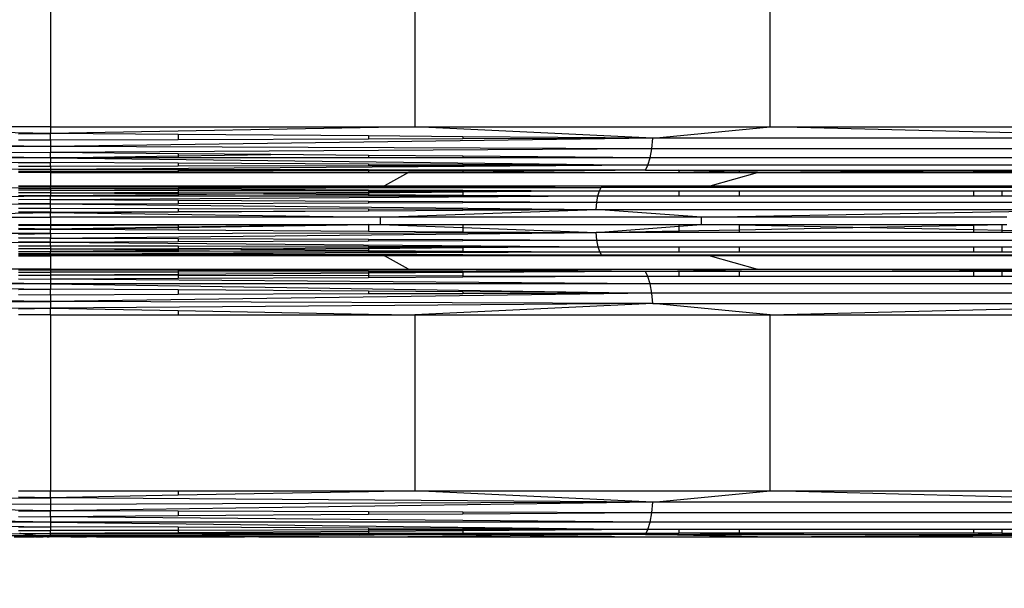
# Model space of a CAD drawing. Units: millimetres. Extents: x -491 to 8992, y 414 to 8232.
# Drawn here: x 5427 to 5554, y 2763 to 2837 of the extents above; entities that cross this region are included whole.
import ezdxf

# ---------------------------------------------------------------- set-up
doc = ezdxf.new("R2010")
doc.units = ezdxf.units.MM
doc.layers.add('Strefa bezpieczna', color=8, linetype='Continuous')
doc.dimstyles.get("Standard").update_dxf_attribs({"dimtxt": 180, "dimasz": 200, "dimexe": 0.18, "dimexo": 0.0625, "dimgap": 200, "dimtad": 0, "dimtih": 1, "dimtoh": 1, "dimlfac": 0.001, "dimzin": 0, "dimdsep": 46, "dimtxsty": 'Standard', "dimcen": 0.09, "dimse1": 1, "dimse2": 1, "dimadec": 0, "dimazin": 0, "dimtfac": 1, "dimtdec": 4, "dimtofl": 0, "dimtmove": 0, "dimatfit": 3, "dimfxl": 0, "dimtolj": 1, "dimtzin": 0, "dimarcsym": 0})

# ---------------------------------------------------------------- blocks, each defined once
blk = doc.blocks.new('*D2')
at = {"layer": 'Defpoints', "color": 0}
for p in [(6085.86, 5346.99), (650.94, 1708.32), (4395.58, 1708.32)]:
    blk.add_point(p, dxfattribs=at)
at = {"layer": 'Strefa bezpieczna', "color": 0, "lineweight": -2}
for p, q in [((650.94, 5146.99), (650.94, 3836.05)), ((650.94, 1908.32), (650.94, 3256.05))]:
    blk.add_line(p, q, dxfattribs=at)
at = {"layer": 'Strefa bezpieczna', "color": 0}
for points in [[(617.61, 5146.99), (684.28, 5146.99), (650.94, 5346.99)], [(617.61, 1908.32), (684.28, 1908.32), (650.94, 1708.32)]]:
    blk.add_solid(points, dxfattribs=at)
at = {"layer": 'Strefa bezpieczna', "color": 0, "insert": (650.94, 3546.05), "char_height": 180, "attachment_point": 5}
blk.add_mtext('\\A1;3.64', dxfattribs=at)
blk = doc.blocks.new('*D4')
at = {"layer": 'Defpoints', "color": 0}
for p in [(7028.03, 7571.07), (7028.03, 4598.64), (2787.31, 2368.09)]:
    blk.add_point(p, dxfattribs=at)
at = {"layer": 'Strefa bezpieczna', "color": 0, "lineweight": -2}
for p, q in [((2987.31, 7571.07), (4521.52, 7571.07)), ((6828.03, 7571.07), (5461.52, 7571.07))]:
    blk.add_line(p, q, dxfattribs=at)
at = {"layer": 'Strefa bezpieczna', "color": 0}
for points in [[(2987.31, 7604.41), (2987.31, 7537.74), (2787.31, 7571.07)], [(6828.03, 7604.41), (6828.03, 7537.74), (7028.03, 7571.07)]]:
    blk.add_solid(points, dxfattribs=at)
at = {"layer": 'Strefa bezpieczna', "color": 0, "insert": (4991.52, 7571.07), "char_height": 180, "attachment_point": 5}
blk.add_mtext('\\A1;4.24', dxfattribs=at)

msp = doc.modelspace()

# ---------------------------------------------------------------- linework, layer by layer
for p, q in [((5430.525, 2846.226), (5430.525, 2823.363)), ((5477.831, 2846.226), (5477.831, 2823.363)), ((5523.972, 2823.363), (5523.972, 2846.226)), ((5430.525, 2822.477), (5383.219, 2823.363)), ((5430.525, 2823.363), (5383.219, 2823.363)), ((5426.378, 2822.446), (5430.525, 2822.477)), ((5430.525, 2823.363), (5477.831, 2823.363)), ((5477.831, 2823.363), (5430.525, 2822.477)), ((5430.525, 2823.363), (5430.525, 2822.477)), ((5430.525, 2821.611), (5430.525, 2822.477)), ((5447.102, 2822.354), (5430.525, 2822.477)), ((5477.831, 2823.363), (5523.972, 2823.363)), ((5508.746, 2821.897), (5477.831, 2823.363)), ((5508.746, 2821.897), (5523.972, 2823.363)), ((5523.972, 2823.363), (5567.812, 2823.363)), ((5581.637, 2821.897), (5523.972, 2823.363)), ((5430.525, 2820.784), (5352.304, 2821.897)), ((5430.525, 2821.611), (5426.378, 2821.626)), ((5508.746, 2821.897), (5430.525, 2820.784)), ((5447.102, 2821.672), (5430.525, 2821.611)), ((5430.525, 2821.611), (5430.525, 2820.784)), ((5447.102, 2822.354), (5447.102, 2821.672)), ((5471.824, 2822.171), (5447.102, 2822.354)), ((5471.824, 2821.762), (5447.102, 2821.672)), ((5471.824, 2822.171), (5471.824, 2821.762)), ((5484.061, 2822.08), (5471.824, 2822.171)), ((5484.061, 2821.806), (5471.824, 2821.762)), ((5484.061, 2822.08), (5484.061, 2821.806)), ((5508.746, 2821.897), (5484.061, 2822.08)), ((5508.746, 2821.897), (5484.061, 2821.806)), ((5508.612, 2820.52), (5508.746, 2821.897)), ((5581.637, 2821.897), (5508.746, 2821.897)), ((5430.525, 2820.784), (5352.438, 2820.52)), ((5352.438, 2820.52), (5430.525, 2820.013)), ((5430.525, 2819.317), (5352.438, 2820.52)), ((5508.612, 2820.52), (5430.525, 2820.784)), ((5430.525, 2820.784), (5430.525, 2820.013)), ((5508.612, 2820.52), (5430.525, 2820.013)), ((5430.525, 2819.317), (5430.525, 2820.013)), ((5447.102, 2819.865), (5430.525, 2820.013)), ((5508.398, 2819.317), (5508.612, 2820.52)), ((5581.378, 2820.52), (5508.612, 2820.52)), ((5430.525, 2819.317), (5352.652, 2819.317)), ((5352.652, 2819.317), (5430.525, 2818.71)), ((5426.378, 2818.691), (5430.525, 2818.71)), ((5430.525, 2819.317), (5447.102, 2819.572)), ((5430.525, 2819.317), (5508.117, 2818.362)), ((5430.525, 2819.317), (5430.525, 2818.71)), ((5447.102, 2819.317), (5430.525, 2819.317)), ((5430.525, 2818.206), (5430.525, 2818.71)), ((5447.102, 2818.636), (5430.525, 2818.71)), ((5447.102, 2819.865), (5447.102, 2819.572)), ((5459.129, 2819.758), (5447.102, 2819.865)), ((5447.102, 2819.572), (5459.129, 2819.758)), ((5447.102, 2819.572), (5447.102, 2819.317)), ((5471.824, 2819.317), (5447.102, 2819.317)), ((5447.102, 2818.636), (5447.102, 2818.239)), ((5471.824, 2818.525), (5447.102, 2818.636)), ((5471.824, 2819.644), (5459.129, 2819.758)), ((5471.824, 2819.644), (5471.824, 2819.317)), ((5484.061, 2819.535), (5471.824, 2819.644)), ((5484.061, 2819.317), (5471.824, 2819.317)), ((5484.061, 2819.535), (5484.061, 2819.317)), ((5508.398, 2819.317), (5484.061, 2819.535)), ((5508.398, 2819.317), (5484.061, 2819.317)), ((5508.117, 2818.362), (5508.398, 2819.317)), ((5580.964, 2819.317), (5508.398, 2819.317)), ((5430.525, 2817.815), (5352.933, 2818.362)), ((5430.525, 2818.206), (5426.378, 2818.214)), ((5426.378, 2817.81), (5430.525, 2817.815)), ((5426.378, 2817.535), (5430.525, 2817.548)), ((5430.525, 2817.408), (5426.378, 2817.408)), ((5508.117, 2818.362), (5430.525, 2817.815)), ((5447.102, 2818.239), (5430.525, 2818.206)), ((5430.525, 2818.206), (5430.525, 2817.815)), ((5430.525, 2817.815), (5430.525, 2817.548)), ((5447.102, 2817.793), (5430.525, 2817.815)), ((5447.102, 2817.583), (5430.525, 2817.548)), ((5430.525, 2817.548), (5430.525, 2817.408)), ((5430.525, 2817.548), (5447.102, 2817.498)), ((5430.525, 2817.408), (5430.525, 2815.689)), ((5430.525, 2817.408), (5447.102, 2817.408)), ((5471.824, 2818.289), (5447.102, 2818.239)), ((5447.102, 2817.793), (5447.102, 2817.583)), ((5471.824, 2817.76), (5447.102, 2817.793)), ((5471.824, 2817.636), (5447.102, 2817.583)), ((5447.102, 2817.583), (5447.102, 2817.498)), ((5447.102, 2817.498), (5471.824, 2817.408)), ((5447.102, 2817.498), (5447.102, 2817.408)), ((5447.102, 2817.408), (5471.824, 2817.408)), ((5471.824, 2818.525), (5471.824, 2818.289)), ((5484.061, 2818.47), (5471.824, 2818.525)), ((5484.061, 2818.313), (5471.824, 2818.289)), ((5471.824, 2817.76), (5471.824, 2817.636)), ((5484.061, 2817.744), (5471.824, 2817.76)), ((5484.061, 2817.662), (5471.824, 2817.636)), ((5471.824, 2817.636), (5471.824, 2817.408)), ((5471.824, 2817.408), (5477.005, 2817.408)), ((5477.005, 2817.408), (5473.892, 2815.689)), ((5484.061, 2817.478), (5477.005, 2817.408)), ((5477.005, 2817.408), (5484.061, 2817.408)), ((5484.061, 2818.47), (5484.061, 2818.313)), ((5508.117, 2818.362), (5484.061, 2818.47)), ((5508.117, 2818.362), (5484.061, 2818.313)), ((5484.061, 2817.744), (5484.061, 2817.662)), ((5507.786, 2817.712), (5484.061, 2817.744)), ((5507.786, 2817.712), (5484.061, 2817.478)), ((5507.786, 2817.712), (5484.061, 2817.662)), ((5484.061, 2817.662), (5484.061, 2817.478)), ((5484.061, 2817.478), (5484.061, 2817.408)), ((5484.061, 2817.408), (5512.106, 2817.408)), ((5507.786, 2817.712), (5508.117, 2818.362)), ((5512.106, 2817.622), (5507.786, 2817.712)), ((5507.786, 2817.712), (5512.106, 2817.712)), ((5580.421, 2818.362), (5508.117, 2818.362)), ((5512.106, 2817.712), (5512.106, 2817.622)), ((5512.106, 2817.712), (5519.952, 2817.712)), ((5519.952, 2817.648), (5512.106, 2817.712)), ((5512.106, 2817.622), (5512.106, 2817.408)), ((5519.952, 2817.458), (5512.106, 2817.622)), ((5512.106, 2817.408), (5519.952, 2817.408)), ((5516.192, 2815.689), (5522.34, 2817.408)), ((5519.952, 2817.712), (5519.952, 2817.648)), ((5519.952, 2817.712), (5550.379, 2817.712)), ((5519.952, 2817.648), (5519.952, 2817.458)), ((5543.842, 2817.522), (5519.952, 2817.648)), ((5519.952, 2817.458), (5519.952, 2817.408)), ((5522.34, 2817.408), (5519.952, 2817.458)), ((5519.952, 2817.408), (5522.34, 2817.408)), ((5522.34, 2817.408), (5543.842, 2817.522)), ((5522.34, 2817.408), (5550.379, 2817.408)), ((5543.842, 2817.522), (5550.379, 2817.557)), ((5550.379, 2817.488), (5543.842, 2817.522)), ((5550.379, 2817.712), (5550.379, 2817.557)), ((5550.379, 2817.712), (5554.058, 2817.712)), ((5550.379, 2817.557), (5554.058, 2817.576)), ((5550.379, 2817.557), (5550.379, 2817.488)), ((5550.379, 2817.488), (5550.379, 2817.408)), ((5554.058, 2817.468), (5550.379, 2817.488)), ((5550.379, 2817.408), (5554.058, 2817.408)), ((5554.058, 2817.712), (5554.058, 2817.576)), ((5554.058, 2817.576), (5579.781, 2817.712)), ((5554.058, 2817.712), (5579.781, 2817.712)), ((5554.058, 2817.576), (5554.058, 2817.468)), ((5554.058, 2817.468), (5554.058, 2817.408)), ((5565.414, 2817.408), (5554.058, 2817.468)), ((5554.058, 2817.408), (5565.414, 2817.408)), ((5430.525, 2815.409), (5359.022, 2815.48)), ((5426.378, 2815.689), (5430.525, 2815.689)), ((5430.525, 2815.593), (5426.378, 2815.586)), ((5426.378, 2815.387), (5430.525, 2815.409)), ((5430.525, 2815.142), (5426.378, 2815.135)), ((5430.525, 2814.796), (5426.378, 2814.809)), ((5430.525, 2814.796), (5426.378, 2814.771)), ((5430.525, 2815.593), (5430.525, 2815.689)), ((5430.525, 2815.689), (5447.102, 2815.689)), ((5447.102, 2815.63), (5430.525, 2815.593)), ((5430.525, 2815.409), (5430.525, 2815.593)), ((5430.525, 2815.593), (5447.102, 2815.567)), ((5430.525, 2815.409), (5502.028, 2815.48)), ((5430.525, 2815.409), (5430.525, 2815.142)), ((5430.525, 2815.409), (5447.102, 2815.322)), ((5430.525, 2815.142), (5430.525, 2814.796)), ((5430.525, 2815.142), (5447.102, 2815.117)), ((5430.525, 2814.796), (5447.102, 2814.851)), ((5430.525, 2814.796), (5430.525, 2814.379)), ((5430.525, 2814.796), (5447.102, 2814.698)), ((5447.102, 2815.689), (5447.102, 2815.63)), ((5447.102, 2815.689), (5471.824, 2815.689)), ((5471.824, 2815.689), (5447.102, 2815.63)), ((5447.102, 2815.63), (5447.102, 2815.567)), ((5447.102, 2815.567), (5471.824, 2815.528)), ((5447.102, 2815.322), (5447.102, 2815.117)), ((5447.102, 2815.322), (5471.824, 2815.192)), ((5447.102, 2815.117), (5471.824, 2815.08)), ((5447.102, 2815.117), (5447.102, 2814.851)), ((5447.102, 2814.851), (5471.824, 2814.934)), ((5447.102, 2814.851), (5447.102, 2814.698)), ((5471.824, 2814.759), (5458.189, 2814.634)), ((5471.824, 2815.689), (5471.824, 2815.528)), ((5471.824, 2815.689), (5473.892, 2815.689)), ((5471.824, 2815.528), (5484.061, 2815.508)), ((5471.824, 2815.192), (5471.824, 2815.08)), ((5471.824, 2815.192), (5484.061, 2815.128)), ((5471.824, 2815.08), (5471.824, 2814.934)), ((5471.824, 2815.08), (5484.061, 2815.061)), ((5471.824, 2814.934), (5484.061, 2814.975)), ((5471.824, 2814.934), (5471.824, 2814.759)), ((5484.061, 2814.871), (5471.824, 2814.759)), ((5471.824, 2814.759), (5471.824, 2814.554)), ((5473.892, 2815.689), (5484.061, 2815.685)), ((5473.892, 2815.689), (5484.061, 2815.613)), ((5484.061, 2815.685), (5512.106, 2815.689)), ((5484.061, 2815.685), (5484.061, 2815.613)), ((5484.061, 2815.613), (5502.028, 2815.48)), ((5484.061, 2815.613), (5484.061, 2815.508)), ((5484.061, 2815.508), (5502.028, 2815.48)), ((5484.061, 2815.128), (5484.061, 2815.061)), ((5484.061, 2815.128), (5501.801, 2815.035)), ((5484.061, 2815.061), (5484.061, 2814.975)), ((5484.061, 2815.061), (5501.801, 2815.035)), ((5484.061, 2814.975), (5501.801, 2815.035)), ((5501.801, 2815.035), (5484.061, 2814.871)), ((5484.061, 2814.975), (5484.061, 2814.871)), ((5484.061, 2814.871), (5484.061, 2814.482)), ((5501.608, 2814.379), (5501.801, 2815.035)), ((5501.801, 2815.035), (5502.028, 2815.48)), ((5501.801, 2815.035), (5512.106, 2815.035)), ((5502.028, 2815.48), (5512.106, 2815.628)), ((5512.106, 2815.48), (5502.028, 2815.48)), ((5512.106, 2815.628), (5516.192, 2815.689)), ((5512.106, 2815.689), (5512.106, 2815.628)), ((5512.106, 2815.689), (5516.192, 2815.689)), ((5512.106, 2815.628), (5512.106, 2815.48)), ((5519.952, 2815.48), (5512.106, 2815.48)), ((5512.106, 2815.035), (5512.106, 2814.379)), ((5512.106, 2815.035), (5519.952, 2815.035)), ((5516.192, 2815.689), (5519.952, 2815.689)), ((5519.952, 2815.689), (5519.952, 2815.48)), ((5519.952, 2815.689), (5550.379, 2815.689)), ((5550.379, 2815.48), (5519.952, 2815.48)), ((5519.952, 2815.035), (5519.952, 2814.379)), ((5519.952, 2815.035), (5550.379, 2815.035)), ((5550.379, 2815.689), (5550.379, 2815.48)), ((5550.379, 2815.689), (5554.058, 2815.689)), ((5554.058, 2815.48), (5550.379, 2815.48)), ((5550.379, 2815.035), (5550.379, 2814.379)), ((5550.379, 2815.035), (5554.058, 2815.035)), ((5554.058, 2815.689), (5554.058, 2815.48)), ((5554.058, 2815.689), (5556.382, 2815.689)), ((5568.659, 2815.48), (5554.058, 2815.48)), ((5554.058, 2815.035), (5554.058, 2814.379)), ((5554.058, 2815.035), (5568.22, 2815.035)), ((5359.589, 2813.554), (5430.525, 2814.379)), ((5426.378, 2814.417), (5430.525, 2814.379)), ((5430.525, 2814.379), (5426.378, 2814.379)), ((5430.525, 2813.901), (5426.378, 2813.881)), ((5447.102, 2814.532), (5430.525, 2814.379)), ((5430.525, 2813.901), (5430.525, 2814.379)), ((5430.525, 2813.901), (5501.608, 2814.379)), ((5430.525, 2814.379), (5447.102, 2814.379)), ((5430.525, 2813.373), (5430.525, 2813.901)), ((5430.525, 2813.901), (5447.102, 2813.82)), ((5447.102, 2814.698), (5458.189, 2814.634)), ((5447.102, 2814.698), (5447.102, 2814.532)), ((5458.189, 2814.634), (5447.102, 2814.532)), ((5447.102, 2814.532), (5447.102, 2814.379)), ((5447.102, 2814.379), (5471.824, 2814.379)), ((5447.102, 2813.82), (5447.102, 2813.415)), ((5447.102, 2813.82), (5471.824, 2813.699)), ((5458.189, 2814.634), (5471.824, 2814.554)), ((5471.824, 2814.554), (5484.061, 2814.482)), ((5471.824, 2814.554), (5471.824, 2814.379)), ((5471.824, 2814.379), (5484.061, 2814.379)), ((5471.824, 2813.699), (5471.824, 2813.478)), ((5471.824, 2813.699), (5484.061, 2813.639)), ((5471.824, 2813.478), (5484.061, 2813.51)), ((5484.061, 2814.482), (5501.608, 2814.379)), ((5484.061, 2814.482), (5484.061, 2814.379)), ((5484.061, 2814.379), (5501.608, 2814.379)), ((5484.061, 2813.639), (5484.061, 2813.51)), ((5484.061, 2813.639), (5501.461, 2813.554)), ((5484.061, 2813.51), (5501.461, 2813.554)), ((5501.369, 2812.609), (5501.461, 2813.554)), ((5501.461, 2813.554), (5501.608, 2814.379)), ((5501.461, 2813.554), (5567.563, 2813.554)), ((5501.608, 2814.379), (5512.106, 2814.379)), ((5512.106, 2814.379), (5519.952, 2814.379)), ((5519.952, 2814.379), (5550.379, 2814.379)), ((5550.379, 2814.379), (5554.058, 2814.379)), ((5554.058, 2814.379), (5567.847, 2814.379)), ((5359.681, 2812.609), (5430.525, 2813.373)), ((5387.725, 2811.603), (5430.525, 2812.211)), ((5430.525, 2813.373), (5426.378, 2813.383)), ((5426.378, 2812.794), (5430.525, 2812.805)), ((5430.525, 2812.271), (5426.378, 2812.291)), ((5427.114, 2812.23), (5426.378, 2812.234)), ((5430.525, 2812.271), (5427.114, 2812.23)), ((5430.525, 2812.211), (5427.114, 2812.23)), ((5430.525, 2813.373), (5447.102, 2813.415)), ((5430.525, 2812.805), (5430.525, 2813.373)), ((5430.525, 2813.373), (5501.369, 2812.609)), ((5430.525, 2812.805), (5430.525, 2812.271)), ((5430.525, 2812.805), (5447.102, 2812.759)), ((5430.525, 2812.271), (5447.102, 2812.35)), ((5430.525, 2812.271), (5430.525, 2812.211)), ((5434.98, 2812.236), (5430.525, 2812.271)), ((5430.525, 2812.211), (5434.98, 2812.236)), ((5430.525, 2811.603), (5430.525, 2812.211)), ((5430.525, 2812.211), (5473.325, 2811.603)), ((5434.98, 2812.236), (5447.102, 2812.304)), ((5447.102, 2813.415), (5471.824, 2813.478)), ((5447.102, 2812.759), (5447.102, 2812.35)), ((5447.102, 2812.759), (5471.824, 2812.691)), ((5447.102, 2812.35), (5471.824, 2812.443)), ((5447.102, 2812.304), (5471.824, 2812.443)), ((5447.102, 2812.35), (5447.102, 2812.304)), ((5471.824, 2812.691), (5471.824, 2812.443)), ((5471.824, 2812.691), (5484.061, 2812.657)), ((5471.824, 2812.443), (5484.061, 2812.512)), ((5473.325, 2811.603), (5501.369, 2812.609)), ((5484.061, 2812.657), (5484.061, 2812.512)), ((5484.061, 2812.657), (5501.369, 2812.609)), ((5484.061, 2812.512), (5501.369, 2812.609)), ((5501.369, 2812.609), (5567.385, 2812.609)), ((5515.072, 2811.603), (5501.369, 2812.609)), ((5515.072, 2811.603), (5567.385, 2812.609)), ((5387.725, 2811.603), (5430.525, 2811.603)), ((5473.325, 2811.603), (5430.525, 2811.603)), ((5430.525, 2811.603), (5430.525, 2810.682)), ((5515.072, 2811.603), (5473.325, 2811.603)), ((5473.325, 2811.603), (5473.325, 2810.682)), ((5515.072, 2810.682), (5515.072, 2811.603)), ((5554.737, 2811.603), (5515.072, 2811.603)), ((5426.378, 2810.682), (5430.525, 2810.682)), ((5426.378, 2810.57), (5430.525, 2810.561)), ((5430.525, 2810.075), (5426.378, 2810.134)), ((5426.378, 2810.048), (5430.525, 2810.075)), ((5430.525, 2810.682), (5430.525, 2810.561)), ((5430.525, 2810.682), (5447.102, 2810.682)), ((5430.525, 2810.561), (5447.102, 2810.608)), ((5430.525, 2810.561), (5430.525, 2810.075)), ((5447.102, 2810.31), (5430.525, 2810.075)), ((5430.525, 2809.481), (5430.525, 2810.075)), ((5430.525, 2810.075), (5433.263, 2810.057)), ((5433.263, 2810.057), (5447.102, 2810.273)), ((5433.263, 2810.057), (5447.102, 2809.969)), ((5447.102, 2810.682), (5471.824, 2810.682)), ((5471.824, 2810.682), (5447.102, 2810.31)), ((5447.102, 2810.273), (5471.824, 2810.682)), ((5447.102, 2810.608), (5471.824, 2810.682)), ((5447.102, 2810.682), (5447.102, 2810.608)), ((5447.102, 2810.608), (5447.102, 2810.31)), ((5447.102, 2810.31), (5447.102, 2810.273)), ((5447.102, 2810.273), (5447.102, 2809.969)), ((5447.102, 2809.969), (5471.824, 2809.811)), ((5471.824, 2810.682), (5471.824, 2809.811)), ((5471.824, 2810.682), (5473.325, 2810.682)), ((5471.824, 2809.811), (5484.061, 2809.732)), ((5473.325, 2810.682), (5484.061, 2810.682)), ((5473.325, 2810.682), (5484.061, 2810.276)), ((5484.061, 2810.682), (5484.061, 2810.276)), ((5484.061, 2810.682), (5512.106, 2810.682)), ((5484.061, 2810.276), (5501.373, 2809.621)), ((5484.061, 2810.276), (5484.061, 2809.732)), ((5484.061, 2809.732), (5501.373, 2809.621)), ((5501.373, 2809.621), (5512.106, 2810.453)), ((5501.373, 2809.621), (5512.106, 2809.835)), ((5512.106, 2810.453), (5515.072, 2810.682)), ((5512.106, 2810.682), (5512.106, 2810.453)), ((5512.106, 2810.682), (5515.072, 2810.682)), ((5512.106, 2810.453), (5512.106, 2809.835)), ((5512.106, 2809.835), (5519.952, 2809.991)), ((5512.106, 2809.835), (5512.106, 2809.621)), ((5515.072, 2810.682), (5519.952, 2810.682)), ((5519.952, 2810.584), (5515.072, 2810.682)), ((5519.952, 2810.682), (5519.952, 2810.584)), ((5519.952, 2810.682), (5550.379, 2810.682)), ((5534.709, 2810.284), (5519.952, 2810.584)), ((5519.952, 2810.584), (5519.952, 2809.991)), ((5519.952, 2809.991), (5534.709, 2810.284)), ((5519.952, 2809.991), (5519.952, 2809.621)), ((5534.709, 2810.284), (5550.379, 2810.596)), ((5550.379, 2809.967), (5534.709, 2810.284)), ((5550.379, 2810.682), (5550.379, 2810.596)), ((5550.379, 2810.682), (5554.058, 2810.682)), ((5550.379, 2810.596), (5554.058, 2810.682)), ((5550.379, 2810.596), (5550.379, 2809.967)), ((5550.379, 2809.967), (5550.379, 2809.621)), ((5554.058, 2809.892), (5550.379, 2809.967)), ((5554.058, 2810.682), (5554.058, 2809.892)), ((5554.058, 2810.682), (5554.737, 2810.682)), ((5554.058, 2809.892), (5554.058, 2809.621)), ((5567.392, 2809.621), (5554.058, 2809.892)), ((5359.413, 2807.784), (5430.525, 2808.385)), ((5430.525, 2809.481), (5359.677, 2809.621)), ((5426.378, 2809.431), (5430.525, 2809.481)), ((5430.525, 2808.913), (5426.378, 2808.955)), ((5430.525, 2808.913), (5426.378, 2808.897)), ((5430.525, 2808.385), (5426.378, 2808.399)), ((5430.525, 2809.481), (5501.373, 2809.621)), ((5430.525, 2808.913), (5501.373, 2809.621)), ((5430.525, 2809.481), (5430.525, 2808.913)), ((5430.525, 2808.385), (5430.525, 2808.913)), ((5430.525, 2808.913), (5447.102, 2808.848)), ((5430.525, 2808.385), (5447.102, 2808.443)), ((5430.525, 2807.907), (5430.525, 2808.385)), ((5430.525, 2808.385), (5501.637, 2807.784)), ((5447.102, 2808.848), (5447.102, 2808.443)), ((5447.102, 2808.848), (5471.824, 2808.75)), ((5447.102, 2808.443), (5471.824, 2808.529)), ((5471.824, 2808.75), (5471.824, 2808.529)), ((5471.824, 2808.75), (5484.061, 2808.702)), ((5471.824, 2808.529), (5484.061, 2808.572)), ((5484.061, 2808.702), (5484.061, 2808.572)), ((5484.061, 2808.702), (5501.475, 2808.633)), ((5484.061, 2808.572), (5501.475, 2808.633)), ((5501.475, 2808.633), (5501.373, 2809.621)), ((5512.106, 2809.621), (5501.373, 2809.621)), ((5501.475, 2808.633), (5567.59, 2808.633)), ((5501.637, 2807.784), (5501.475, 2808.633)), ((5519.952, 2809.621), (5512.106, 2809.621)), ((5550.379, 2809.621), (5519.952, 2809.621)), ((5554.058, 2809.621), (5550.379, 2809.621)), ((5567.392, 2809.621), (5554.058, 2809.621)), ((5426.378, 2807.9), (5430.525, 2807.907)), ((5430.525, 2807.49), (5426.378, 2807.507)), ((5430.525, 2807.49), (5426.378, 2807.47)), ((5426.378, 2807.182), (5430.525, 2807.144)), ((5426.378, 2807.144), (5430.525, 2807.144)), ((5430.525, 2807.907), (5430.525, 2807.49)), ((5430.525, 2807.907), (5447.102, 2807.878)), ((5430.525, 2807.49), (5447.102, 2807.559)), ((5430.525, 2807.49), (5430.525, 2807.144)), ((5430.525, 2807.49), (5447.102, 2807.407)), ((5447.102, 2807.293), (5430.525, 2807.144)), ((5430.525, 2806.877), (5430.525, 2807.144)), ((5430.525, 2807.144), (5447.102, 2807.142)), ((5430.525, 2806.877), (5501.849, 2807.132)), ((5447.102, 2807.878), (5447.102, 2807.559)), ((5447.102, 2807.878), (5471.824, 2807.835)), ((5447.102, 2807.559), (5471.824, 2807.661)), ((5447.102, 2807.559), (5447.102, 2807.407)), ((5447.102, 2807.407), (5455.216, 2807.366)), ((5447.102, 2807.407), (5447.102, 2807.293)), ((5455.216, 2807.366), (5447.102, 2807.293)), ((5447.102, 2807.293), (5447.102, 2807.142)), ((5447.102, 2807.142), (5471.824, 2807.137)), ((5471.824, 2807.516), (5455.216, 2807.366)), ((5455.216, 2807.366), (5471.824, 2807.283)), ((5471.824, 2807.835), (5471.824, 2807.661)), ((5471.824, 2807.835), (5484.061, 2807.814)), ((5471.824, 2807.661), (5484.061, 2807.711)), ((5471.824, 2807.661), (5471.824, 2807.516)), ((5484.061, 2807.626), (5471.824, 2807.516)), ((5471.824, 2807.516), (5471.824, 2807.283)), ((5471.824, 2807.283), (5484.061, 2807.222)), ((5471.824, 2807.283), (5471.824, 2807.137)), ((5471.824, 2807.137), (5484.061, 2807.135)), ((5484.061, 2807.814), (5484.061, 2807.711)), ((5484.061, 2807.814), (5501.637, 2807.784)), ((5484.061, 2807.711), (5501.637, 2807.784)), ((5501.637, 2807.784), (5484.061, 2807.626)), ((5484.061, 2807.711), (5484.061, 2807.626)), ((5484.061, 2807.626), (5484.061, 2807.222)), ((5484.061, 2807.222), (5501.849, 2807.132)), ((5484.061, 2807.222), (5484.061, 2807.135)), ((5484.061, 2807.135), (5501.849, 2807.132)), ((5501.849, 2807.132), (5501.637, 2807.784)), ((5501.637, 2807.784), (5512.106, 2807.784)), ((5502.096, 2806.723), (5501.849, 2807.132)), ((5501.849, 2807.132), (5512.106, 2807.132)), ((5512.106, 2807.784), (5512.106, 2807.132)), ((5512.106, 2807.784), (5519.952, 2807.784)), ((5512.106, 2807.132), (5519.952, 2807.132)), ((5519.952, 2807.784), (5519.952, 2807.132)), ((5519.952, 2807.784), (5550.379, 2807.784)), ((5519.952, 2807.132), (5550.379, 2807.132)), ((5550.379, 2807.784), (5550.379, 2807.132)), ((5550.379, 2807.784), (5554.058, 2807.784)), ((5550.379, 2807.132), (5554.058, 2807.132)), ((5554.058, 2807.784), (5554.058, 2807.132)), ((5554.058, 2807.784), (5567.904, 2807.784)), ((5554.058, 2807.132), (5568.313, 2807.132)), ((5430.525, 2806.877), (5426.378, 2806.868)), ((5430.525, 2806.693), (5426.378, 2806.695)), ((5426.378, 2806.597), (5430.525, 2806.597)), ((5430.525, 2806.877), (5430.525, 2806.693)), ((5430.525, 2806.877), (5447.102, 2806.841)), ((5430.525, 2806.693), (5447.102, 2806.7)), ((5430.525, 2806.693), (5430.525, 2806.597)), ((5447.102, 2806.656), (5430.525, 2806.693)), ((5454.675, 2806.64), (5430.525, 2806.597)), ((5430.525, 2806.597), (5430.525, 2804.878)), ((5447.102, 2806.597), (5430.525, 2806.597)), ((5447.102, 2806.841), (5447.102, 2806.7)), ((5447.102, 2806.841), (5471.824, 2806.788)), ((5447.102, 2806.7), (5471.824, 2806.71)), ((5447.102, 2806.7), (5447.102, 2806.656)), ((5454.675, 2806.64), (5447.102, 2806.656)), ((5447.102, 2806.656), (5447.102, 2806.597)), ((5471.824, 2806.597), (5447.102, 2806.597)), ((5471.824, 2806.67), (5454.675, 2806.64)), ((5471.824, 2806.597), (5454.675, 2806.64)), ((5471.824, 2806.788), (5471.824, 2806.71)), ((5471.824, 2806.788), (5484.061, 2806.762)), ((5471.824, 2806.71), (5484.061, 2806.715)), ((5484.061, 2806.715), (5471.824, 2806.67)), ((5471.824, 2806.71), (5471.824, 2806.67)), ((5471.824, 2806.67), (5471.824, 2806.597)), ((5473.892, 2806.597), (5471.824, 2806.597)), ((5473.892, 2806.597), (5484.061, 2806.643)), ((5477.005, 2804.878), (5473.892, 2806.597)), ((5484.061, 2806.597), (5473.892, 2806.597)), ((5484.061, 2806.762), (5484.061, 2806.715)), ((5484.061, 2806.762), (5502.096, 2806.723)), ((5484.061, 2806.643), (5502.096, 2806.723)), ((5484.061, 2806.715), (5502.096, 2806.723)), ((5484.061, 2806.715), (5484.061, 2806.643)), ((5484.061, 2806.643), (5484.061, 2806.597)), ((5512.106, 2806.597), (5484.061, 2806.597)), ((5502.096, 2806.723), (5512.106, 2806.723)), ((5512.106, 2806.634), (5502.096, 2806.723)), ((5512.106, 2806.723), (5512.106, 2806.634)), ((5512.106, 2806.723), (5519.952, 2806.723)), ((5516.192, 2806.597), (5512.106, 2806.634)), ((5512.106, 2806.634), (5512.106, 2806.597)), ((5516.192, 2806.597), (5512.106, 2806.597)), ((5516.192, 2806.597), (5522.34, 2804.878)), ((5519.952, 2806.597), (5516.192, 2806.597)), ((5519.952, 2806.723), (5519.952, 2806.597)), ((5519.952, 2806.723), (5550.379, 2806.723)), ((5550.379, 2806.597), (5519.952, 2806.597)), ((5550.379, 2806.723), (5550.379, 2806.597)), ((5550.379, 2806.723), (5554.058, 2806.723)), ((5554.058, 2806.597), (5550.379, 2806.597)), ((5554.058, 2806.723), (5554.058, 2806.597)), ((5554.058, 2806.723), (5568.789, 2806.723)), ((5556.382, 2806.597), (5554.058, 2806.597)), ((5430.525, 2804.878), (5384.045, 2804.878)), ((5430.525, 2804.738), (5426.378, 2804.751)), ((5430.525, 2804.878), (5477.005, 2804.878)), ((5477.005, 2804.878), (5430.525, 2804.738)), ((5430.525, 2804.878), (5430.525, 2804.738)), ((5430.525, 2804.738), (5430.525, 2804.47)), ((5447.102, 2804.703), (5430.525, 2804.738)), ((5471.824, 2804.65), (5447.102, 2804.703)), ((5447.102, 2804.703), (5447.102, 2804.493)), ((5484.061, 2804.624), (5471.824, 2804.65)), ((5471.824, 2804.65), (5471.824, 2804.526)), ((5484.061, 2804.542), (5471.824, 2804.526)), ((5477.005, 2804.878), (5522.34, 2804.878)), ((5507.786, 2804.574), (5477.005, 2804.878)), ((5507.786, 2804.574), (5484.061, 2804.624)), ((5484.061, 2804.624), (5484.061, 2804.542)), ((5507.786, 2804.574), (5484.061, 2804.422)), ((5507.786, 2804.574), (5484.061, 2804.542)), ((5484.061, 2804.542), (5484.061, 2804.422)), ((5507.786, 2804.574), (5522.34, 2804.878)), ((5508.117, 2803.924), (5507.786, 2804.574)), ((5512.106, 2804.574), (5507.786, 2804.574)), ((5512.106, 2804.574), (5512.106, 2803.924)), ((5519.952, 2804.574), (5512.106, 2804.574)), ((5519.952, 2804.574), (5519.952, 2803.924)), ((5550.379, 2804.574), (5519.952, 2804.574)), ((5522.34, 2804.878), (5565.414, 2804.878)), ((5579.781, 2804.574), (5522.34, 2804.878)), ((5550.379, 2804.574), (5550.379, 2803.924)), ((5554.058, 2804.574), (5550.379, 2804.574)), ((5554.058, 2804.574), (5554.058, 2803.924)), ((5579.781, 2804.574), (5554.058, 2804.574)), ((5430.525, 2802.969), (5352.933, 2803.924)), ((5426.378, 2804.476), (5430.525, 2804.47)), ((5426.378, 2804.107), (5430.525, 2804.08)), ((5426.378, 2804.072), (5430.525, 2804.08)), ((5426.378, 2803.595), (5430.525, 2803.576)), ((5447.102, 2804.493), (5430.525, 2804.47)), ((5430.525, 2804.47), (5430.525, 2804.08)), ((5447.102, 2804.186), (5430.525, 2804.08)), ((5430.525, 2804.08), (5430.525, 2803.576)), ((5447.102, 2804.047), (5430.525, 2804.08)), ((5447.102, 2803.65), (5430.525, 2803.576)), ((5430.525, 2803.576), (5430.525, 2802.969)), ((5508.398, 2802.969), (5430.525, 2803.576)), ((5471.824, 2804.526), (5447.102, 2804.493)), ((5447.102, 2804.493), (5447.102, 2804.186)), ((5471.824, 2804.344), (5447.102, 2804.186)), ((5447.102, 2804.186), (5447.102, 2804.047)), ((5447.102, 2804.047), (5447.102, 2803.65)), ((5471.824, 2803.997), (5447.102, 2804.047)), ((5471.824, 2803.761), (5447.102, 2803.65)), ((5471.824, 2804.526), (5471.824, 2804.344)), ((5484.061, 2804.422), (5471.824, 2804.344)), ((5471.824, 2804.344), (5471.824, 2803.997)), ((5471.824, 2803.997), (5471.824, 2803.761)), ((5484.061, 2803.973), (5471.824, 2803.997)), ((5484.061, 2803.816), (5471.824, 2803.761)), ((5484.061, 2804.422), (5484.061, 2803.973)), ((5484.061, 2803.973), (5484.061, 2803.816)), ((5508.117, 2803.924), (5484.061, 2803.973)), ((5508.117, 2803.924), (5484.061, 2803.816)), ((5508.398, 2802.969), (5508.117, 2803.924)), ((5512.106, 2803.924), (5508.117, 2803.924)), ((5519.952, 2803.924), (5512.106, 2803.924)), ((5550.379, 2803.924), (5519.952, 2803.924)), ((5554.058, 2803.924), (5550.379, 2803.924)), ((5580.421, 2803.924), (5554.058, 2803.924)), ((5430.525, 2802.969), (5352.652, 2802.969)), ((5352.652, 2802.969), (5430.525, 2802.273)), ((5426.378, 2802.246), (5430.525, 2802.273)), ((5508.398, 2802.969), (5430.525, 2802.969)), ((5430.525, 2802.969), (5508.612, 2801.766)), ((5430.525, 2802.969), (5430.525, 2802.273)), ((5430.525, 2801.502), (5430.525, 2802.273)), ((5447.102, 2802.165), (5430.525, 2802.273)), ((5447.102, 2802.165), (5447.102, 2801.558)), ((5471.824, 2802.005), (5447.102, 2802.165)), ((5471.824, 2802.005), (5471.824, 2801.642)), ((5484.061, 2801.925), (5471.824, 2802.005)), ((5508.612, 2801.766), (5508.398, 2802.969)), ((5580.964, 2802.969), (5508.398, 2802.969)), ((5430.525, 2800.675), (5352.438, 2801.766)), ((5430.525, 2801.502), (5426.378, 2801.516)), ((5508.612, 2801.766), (5430.525, 2800.675)), ((5447.102, 2801.558), (5430.525, 2801.502)), ((5430.525, 2801.502), (5430.525, 2800.675)), ((5471.824, 2801.642), (5447.102, 2801.558)), ((5484.061, 2801.683), (5471.824, 2801.642)), ((5484.061, 2801.925), (5484.061, 2801.683)), ((5508.612, 2801.766), (5484.061, 2801.925)), ((5508.612, 2801.766), (5484.061, 2801.683)), ((5508.746, 2800.389), (5508.612, 2801.766)), ((5581.378, 2801.766), (5508.612, 2801.766)), ((5352.304, 2800.389), (5430.525, 2800.675)), ((5352.304, 2800.389), (5430.525, 2799.809)), ((5426.378, 2799.731), (5430.525, 2799.809)), ((5508.746, 2800.389), (5430.525, 2800.675)), ((5430.525, 2800.675), (5430.525, 2799.809)), ((5508.746, 2800.389), (5430.525, 2799.809)), ((5430.525, 2798.923), (5430.525, 2799.809)), ((5430.525, 2799.809), (5447.102, 2799.498)), ((5447.102, 2799.498), (5447.102, 2798.923)), ((5447.102, 2799.498), (5471.824, 2799.036)), ((5508.746, 2800.389), (5477.831, 2798.923)), ((5523.972, 2798.923), (5508.746, 2800.389)), ((5508.746, 2800.389), (5581.637, 2800.389)), ((5523.972, 2798.923), (5581.637, 2800.389)), ((5430.525, 2798.923), (5426.378, 2798.923)), ((5430.525, 2798.923), (5430.525, 2776.06)), ((5430.525, 2798.923), (5447.102, 2798.923)), ((5447.102, 2798.923), (5471.824, 2798.923)), ((5471.824, 2799.036), (5471.824, 2798.923)), ((5471.824, 2799.036), (5477.831, 2798.923)), ((5471.824, 2798.923), (5477.831, 2798.923)), ((5477.831, 2798.923), (5523.972, 2798.923)), ((5477.831, 2798.923), (5477.831, 2776.06)), ((5523.972, 2798.923), (5567.812, 2798.923)), ((5523.972, 2776.06), (5523.972, 2798.923)), ((5352.304, 2774.594), (5430.525, 2775.174)), ((5426.378, 2776.06), (5430.525, 2776.06)), ((5430.525, 2775.174), (5426.378, 2775.252)), ((5430.525, 2775.174), (5430.525, 2776.06)), ((5430.525, 2776.06), (5447.102, 2776.06)), ((5447.102, 2775.485), (5430.525, 2775.174)), ((5430.525, 2775.174), (5430.525, 2774.308)), ((5508.746, 2774.594), (5430.525, 2775.174)), ((5447.102, 2776.06), (5447.102, 2775.485)), ((5447.102, 2776.06), (5471.824, 2776.06)), ((5471.824, 2775.947), (5447.102, 2775.485)), ((5471.824, 2776.06), (5471.824, 2775.947)), ((5471.824, 2776.06), (5477.831, 2776.06)), ((5477.831, 2776.06), (5471.824, 2775.947)), ((5477.831, 2776.06), (5523.972, 2776.06)), ((5508.746, 2774.594), (5477.831, 2776.06)), ((5508.746, 2774.594), (5523.972, 2776.06)), ((5523.972, 2776.06), (5567.812, 2776.06)), ((5581.637, 2774.594), (5523.972, 2776.06)), ((5430.525, 2773.481), (5352.304, 2774.594)), ((5430.525, 2774.308), (5352.304, 2774.594)), ((5508.746, 2774.594), (5430.525, 2773.481)), ((5508.746, 2774.594), (5430.525, 2774.308)), ((5430.525, 2774.308), (5430.525, 2773.481)), ((5508.612, 2773.217), (5508.746, 2774.594)), ((5581.637, 2774.594), (5508.746, 2774.594)), ((5430.525, 2772.014), (5352.438, 2773.217)), ((5426.378, 2773.467), (5430.525, 2773.481)), ((5426.378, 2772.737), (5430.525, 2772.711)), ((5430.525, 2772.711), (5430.525, 2773.481)), ((5447.102, 2773.425), (5430.525, 2773.481)), ((5447.102, 2772.818), (5430.525, 2772.711)), ((5430.525, 2772.711), (5430.525, 2772.014)), ((5508.398, 2772.014), (5430.525, 2772.711)), ((5447.102, 2773.425), (5447.102, 2772.818)), ((5471.824, 2773.341), (5447.102, 2773.425)), ((5471.824, 2772.978), (5447.102, 2772.818)), ((5471.824, 2773.341), (5471.824, 2772.978)), ((5484.061, 2773.3), (5471.824, 2773.341)), ((5484.061, 2773.058), (5471.824, 2772.978)), ((5484.061, 2773.3), (5484.061, 2773.058)), ((5508.612, 2773.217), (5484.061, 2773.3)), ((5508.612, 2773.217), (5484.061, 2773.058)), ((5508.398, 2772.014), (5508.612, 2773.217)), ((5581.378, 2773.217), (5508.612, 2773.217)), ((5430.525, 2772.014), (5352.652, 2772.014)), ((5352.652, 2772.014), (5430.525, 2771.407)), ((5426.378, 2771.389), (5430.525, 2771.407)), ((5508.398, 2772.014), (5430.525, 2772.014)), ((5430.525, 2772.014), (5508.117, 2771.059)), ((5430.525, 2772.014), (5430.525, 2771.407)), ((5430.525, 2771.407), (5430.525, 2770.903)), ((5447.102, 2771.333), (5430.525, 2771.407)), ((5471.824, 2771.222), (5447.102, 2771.333)), ((5447.102, 2771.333), (5447.102, 2770.936)), ((5508.117, 2771.059), (5508.398, 2772.014)), ((5580.964, 2772.014), (5508.398, 2772.014)), ((5384.045, 2770.105), (5427.777, 2770.251)), ((5397.498, 2770.468), (5426.624, 2770.507)), ((5414.187, 2770.28), (5427.777, 2770.251)), ((5425.791, 2770.074), (5428.429, 2770.105)), ((5426.378, 2770.911), (5430.525, 2770.903)), ((5426.472, 2770.541), (5426.552, 2770.541)), ((5426.552, 2770.541), (5427.68, 2770.533)), ((5426.624, 2770.507), (5426.552, 2770.541)), ((5426.624, 2770.507), (5426.818, 2770.508)), ((5427.777, 2770.251), (5426.624, 2770.507)), ((5426.818, 2770.508), (5427.68, 2770.533)), ((5426.818, 2770.508), (5428.912, 2770.248)), ((5427.68, 2770.533), (5430.525, 2770.562)), ((5427.68, 2770.533), (5428.674, 2770.51)), ((5427.777, 2770.251), (5428.912, 2770.248)), ((5428.573, 2770.074), (5428.429, 2770.105)), ((5428.573, 2770.074), (5429.572, 2770.105)), ((5428.674, 2770.51), (5430.525, 2770.513)), ((5428.674, 2770.51), (5430.525, 2770.468)), ((5428.912, 2770.248), (5430.525, 2770.245)), ((5430.064, 2770.105), (5429.572, 2770.105)), ((5430.064, 2770.105), (5430.322, 2770.074)), ((5430.525, 2770.095), (5430.322, 2770.074)), ((5447.102, 2770.936), (5430.525, 2770.903)), ((5430.525, 2770.562), (5430.525, 2770.903)), ((5430.525, 2770.562), (5437.555, 2770.562)), ((5430.525, 2770.513), (5430.525, 2770.562)), ((5437.555, 2770.562), (5430.525, 2770.513)), ((5430.525, 2770.468), (5430.525, 2770.513)), ((5444.884, 2770.493), (5430.525, 2770.513)), ((5444.884, 2770.493), (5430.525, 2770.468)), ((5430.525, 2770.245), (5430.525, 2770.468)), ((5446.863, 2770.28), (5430.525, 2770.245)), ((5430.525, 2770.245), (5477.005, 2770.105)), ((5430.525, 2770.245), (5430.525, 2770.095)), ((5431.478, 2770.105), (5430.525, 2770.095)), ((5433.142, 2770.074), (5431.478, 2770.105)), ((5433.142, 2770.074), (5435.2, 2770.093)), ((5435.259, 2770.074), (5435.2, 2770.093)), ((5435.469, 2770.096), (5435.259, 2770.074)), ((5436.473, 2770.105), (5435.469, 2770.096)), ((5436.473, 2770.105), (5455.731, 2770.074)), ((5447.102, 2770.629), (5437.555, 2770.562)), ((5437.555, 2770.562), (5447.102, 2770.562)), ((5469.581, 2770.537), (5444.884, 2770.493)), ((5463.552, 2770.468), (5444.884, 2770.493)), ((5463.552, 2770.468), (5446.863, 2770.28)), ((5456.834, 2770.301), (5446.863, 2770.28)), ((5471.824, 2770.986), (5447.102, 2770.936)), ((5447.102, 2770.936), (5447.102, 2770.629)), ((5471.824, 2770.803), (5447.102, 2770.629)), ((5447.102, 2770.629), (5447.102, 2770.562)), ((5469.581, 2770.537), (5447.102, 2770.562)), ((5457.584, 2770.105), (5455.731, 2770.074)), ((5472.99, 2770.456), (5456.834, 2770.301)), ((5470.614, 2770.33), (5456.834, 2770.301)), ((5457.584, 2770.105), (5477.005, 2770.105)), ((5457.584, 2770.105), (5476.947, 2770.074)), ((5469.581, 2770.537), (5463.552, 2770.468)), ((5472.99, 2770.456), (5463.552, 2770.468)), ((5471.824, 2770.562), (5469.581, 2770.537)), ((5470.614, 2770.33), (5476.429, 2770.43)), ((5479.29, 2770.349), (5470.614, 2770.33)), ((5471.824, 2771.222), (5471.824, 2770.986)), ((5484.061, 2771.167), (5471.824, 2771.222)), ((5484.061, 2771.01), (5471.824, 2770.986)), ((5471.824, 2770.986), (5471.824, 2770.803)), ((5484.061, 2770.889), (5471.824, 2770.803)), ((5471.824, 2770.803), (5471.824, 2770.562)), ((5472.531, 2770.542), (5471.824, 2770.562)), ((5484.061, 2770.562), (5472.531, 2770.542)), ((5474.899, 2770.474), (5472.531, 2770.542)), ((5474.899, 2770.474), (5472.99, 2770.456)), ((5484.061, 2770.562), (5474.899, 2770.474)), ((5476.429, 2770.43), (5474.899, 2770.474)), ((5476.429, 2770.43), (5477.548, 2770.45)), ((5479.29, 2770.349), (5476.429, 2770.43)), ((5477.005, 2770.105), (5476.947, 2770.074)), ((5476.947, 2770.074), (5488.802, 2770.077)), ((5507.786, 2770.409), (5477.005, 2770.105)), ((5477.005, 2770.105), (5487.799, 2770.105)), ((5477.548, 2770.45), (5484.061, 2770.562)), ((5486.441, 2770.438), (5477.548, 2770.45)), ((5487.803, 2770.367), (5479.29, 2770.349)), ((5484.061, 2771.167), (5484.061, 2771.01)), ((5508.117, 2771.059), (5484.061, 2771.167)), ((5508.117, 2771.059), (5484.061, 2771.01)), ((5508.117, 2771.059), (5484.061, 2770.889)), ((5484.061, 2771.01), (5484.061, 2770.889)), ((5484.061, 2770.889), (5484.061, 2770.562)), ((5486.441, 2770.438), (5484.061, 2770.562)), ((5484.061, 2770.562), (5507.864, 2770.562)), ((5487.803, 2770.367), (5486.441, 2770.438)), ((5507.786, 2770.409), (5486.441, 2770.438)), ((5488.802, 2770.077), (5487.799, 2770.105)), ((5487.799, 2770.105), (5492.81, 2770.105)), ((5507.786, 2770.409), (5487.803, 2770.367)), ((5488.917, 2770.074), (5488.802, 2770.077)), ((5488.917, 2770.074), (5493.386, 2770.075)), ((5493.386, 2770.075), (5492.81, 2770.105)), ((5492.81, 2770.105), (5504.295, 2770.105)), ((5493.423, 2770.074), (5493.386, 2770.075)), ((5503.749, 2770.074), (5493.423, 2770.074)), ((5503.749, 2770.074), (5504.295, 2770.105)), ((5503.749, 2770.074), (5506.638, 2770.074)), ((5504.295, 2770.105), (5507.509, 2770.105)), ((5506.638, 2770.074), (5507.509, 2770.105)), ((5506.638, 2770.074), (5522.225, 2770.074)), ((5507.509, 2770.105), (5522.34, 2770.105)), ((5507.786, 2770.409), (5507.864, 2770.562)), ((5522.34, 2770.105), (5507.786, 2770.409)), ((5507.786, 2770.409), (5509.493, 2770.409)), ((5507.864, 2770.562), (5508.117, 2771.059)), ((5507.864, 2770.562), (5512.106, 2770.562)), ((5512.106, 2771.059), (5508.117, 2771.059)), ((5509.493, 2770.409), (5512.106, 2770.562)), ((5509.493, 2770.409), (5515.79, 2770.409)), ((5512.106, 2771.059), (5512.106, 2770.562)), ((5519.952, 2771.059), (5512.106, 2771.059)), ((5517.641, 2770.477), (5512.106, 2770.562)), ((5519.952, 2770.562), (5512.106, 2770.562)), ((5515.79, 2770.409), (5517.641, 2770.477)), ((5515.79, 2770.409), (5522.073, 2770.409)), ((5517.641, 2770.477), (5519.952, 2770.562)), ((5522.073, 2770.409), (5517.641, 2770.477)), ((5519.952, 2771.059), (5519.952, 2770.562)), ((5550.379, 2771.059), (5519.952, 2771.059)), ((5528.37, 2770.409), (5519.952, 2770.562)), ((5550.379, 2770.562), (5519.952, 2770.562)), ((5522.073, 2770.409), (5528.37, 2770.409)), ((5522.225, 2770.074), (5522.34, 2770.105)), ((5522.225, 2770.074), (5543.992, 2770.074)), ((5522.34, 2770.105), (5579.781, 2770.409)), ((5522.34, 2770.105), (5541.906, 2770.105)), ((5528.37, 2770.409), (5552.787, 2770.409)), ((5543.992, 2770.074), (5541.906, 2770.105)), ((5541.906, 2770.105), (5545.119, 2770.105)), ((5543.992, 2770.074), (5546.881, 2770.074)), ((5546.881, 2770.074), (5545.119, 2770.105)), ((5545.119, 2770.105), (5557.58, 2770.105)), ((5546.881, 2770.074), (5558.084, 2770.074)), ((5550.379, 2771.059), (5550.379, 2770.562)), ((5554.058, 2771.059), (5550.379, 2771.059)), ((5552.787, 2770.409), (5550.379, 2770.562)), ((5554.058, 2770.562), (5550.379, 2770.562)), ((5552.787, 2770.409), (5555.74, 2770.409)), ((5554.058, 2771.059), (5554.058, 2770.562)), ((5580.421, 2771.059), (5554.058, 2771.059)), ((5555.74, 2770.409), (5554.058, 2770.562)), ((5554.058, 2770.562), (5579.932, 2770.562))]:
    msp.add_line(p, q)

# ---------------------------------------------------------------- dimensions: what is measured, and where the dimension line sits
at = {"layer": 'Strefa bezpieczna'}
dim = msp.add_linear_dim(base=(7028.026, 7571.074), p1=(2787.307, 2368.085), p2=(7028.026, 4598.636), dimstyle='Standard', dxfattribs=at)
dim.commit()
dim.dimension.update_dxf_attribs({"geometry": '*D4', "text_midpoint": (4991.521, 7571.074), "dimtype": 160})
dim = msp.add_linear_dim(base=(650.943, 1708.324), p1=(6085.861, 5346.994), p2=(4395.575, 1708.324), angle=90, dimstyle='Standard', dxfattribs=at)
dim.commit()
dim.dimension.update_dxf_attribs({"geometry": '*D2', "text_midpoint": (650.943, 3546.046), "dimtype": 160})

doc.saveas('drawing.dxf')
